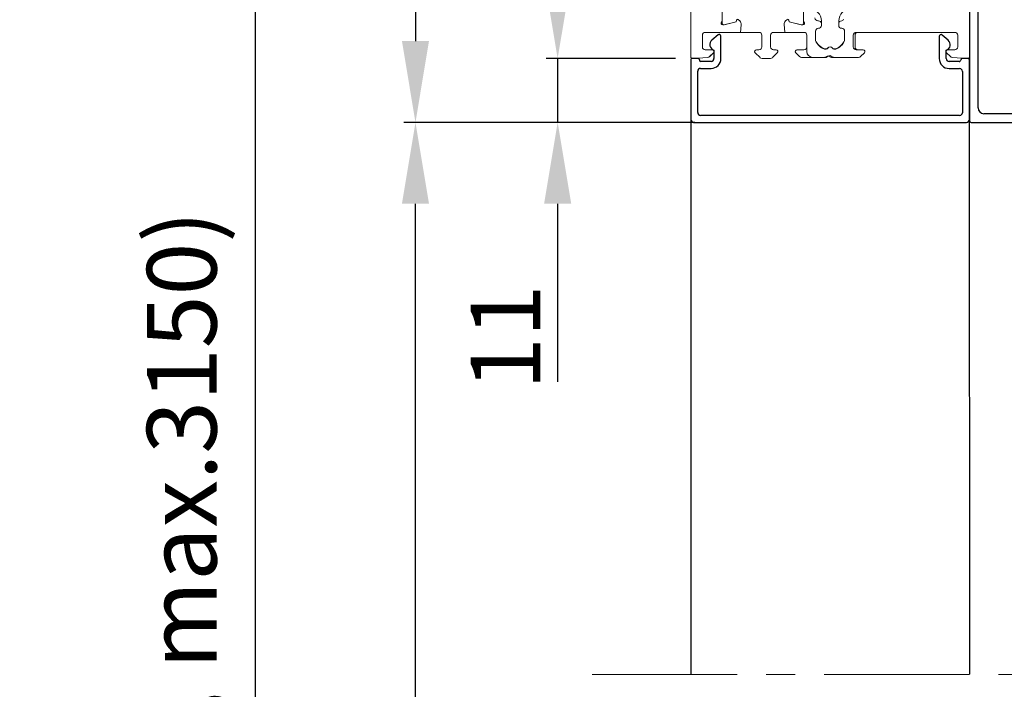
# Model space of a CAD drawing. Extents: x -1001 to 7010, y -2589 to 1452.
# Drawn here: x -970 to -800, y -2174 to -2059 of the extents above; entities that cross this region are included whole.
import ezdxf

# ---------------------------------------------------------------- set-up
doc = ezdxf.new("R2010")
doc.units = 0
doc.header["$LTSCALE"] = 20
doc.header["$MEASUREMENT"] = 0
doc.linetypes.add('CENTER', pattern=[2, 1.25, -0.25, 0.25, -0.25])
doc.layers.get('0').update_dxf_attribs({"linetype": 'CONTINUOUS'})
for name, color, linetype in [('Measurement', 126, 'CONTINUOUS'), ('SL500 T (Plank Standard)', 7, 'CONTINUOUS'), ('SL500 T (Plank Thermo)', 7, 'CONTINUOUS'), ('TightSeal', 1, 'CONTINUOUS')]:
    doc.layers.add(name, color=color, linetype=linetype)
doc.styles.add('MEASURE', font='isocp.shx')
doc.styles.get("Standard").update_dxf_attribs({"font": 'iso.shx'})
doc.dimstyles.new('ACDIM', dxfattribs={"dimscale": 0, "dimtxt": 2, "dimasz": 2, "dimexe": 2, "dimexo": 2, "dimgap": 1, "dimtad": 1, "dimdec": 0, "dimdsep": 46, "dimtxsty": 'MEASURE', "dimcen": 6, "dimdle": 6, "dimclrd": 7, "dimclre": 7, "dimclrt": 7, "dimadec": 0, "dimazin": 0, "dimtfac": 1, "dimtdec": 0, "dimtmove": 0, "dimatfit": 3, "dimfxl": 1, "dimtvp": 1, "dimtolj": 1, "dimtzin": 0, "dimarcsym": 0})

# ---------------------------------------------------------------- blocks, each defined once
blk = doc.blocks.new('*D47')
at = {"layer": 'Measurement', "color": 126, "lineweight": -2, "transparency": 16777216}
for p, q in [((-877.45, -2051.33), (-877.45, -2037.33)), ((-857.23, -2065.33), (-879.45, -2065.33)), ((-877.45, -2065.33), (-877.45, -2076.33)), ((-854.05, -2076.33), (-879.45, -2076.33)), ((-877.45, -2090.33), (-877.45, -2121))]:
    blk.add_line(p, q, dxfattribs=at)
at = {"layer": 'Measurement', "color": 126, "lineweight": 13, "transparency": 16777216}
for points in [[(-879.78, -2051.33), (-875.11, -2051.33), (-877.45, -2065.33)], [(-879.78, -2090.33), (-875.11, -2090.33), (-877.45, -2076.33)]]:
    blk.add_solid(points, dxfattribs=at)
at = {"layer": 'Measurement', "color": 126, "transparency": 16777216, "insert": (-886.45, -2113.33), "char_height": 12, "attachment_point": 5, "rotation": 90}
blk.add_mtext('\\A1;11', dxfattribs=at)
blk = doc.blocks.new('*D140')
at = {"layer": 'Measurement', "color": 126, "lineweight": -2, "transparency": 16777216}
for p, q in [((-857.05, -2076.33), (-903.95, -2076.33)), ((-901.95, -2443.57), (-901.95, -2090.33)), ((-852.64, -2457.57), (-903.95, -2457.57))]:
    blk.add_line(p, q, dxfattribs=at)
at = {"layer": 'Measurement', "color": 126, "lineweight": 13, "transparency": 16777216}
for points in [[(-904.28, -2090.33), (-899.62, -2090.33), (-901.95, -2076.33)], [(-904.28, -2443.57), (-899.62, -2443.57), (-901.95, -2457.57)]]:
    blk.add_solid(points, dxfattribs=at)
at = {"layer": 'Measurement', "color": 126, "transparency": 16777216, "insert": (-913.53, -2263.36), "char_height": 12, "attachment_point": 5, "rotation": 90}
blk.add_mtext('\\A1;COH = FH-163', dxfattribs=at)
blk = doc.blocks.new('*D139')
at = {"layer": 'Measurement', "color": 126, "lineweight": -2, "transparency": 16777216}
for p, q in [((-857.14, -1913.34), (-931.56, -1913.34)), ((-929.56, -1927.34), (-929.56, -2443.57)), ((-849.64, -2457.57), (-931.56, -2457.57))]:
    blk.add_line(p, q, dxfattribs=at)
at = {"layer": 'Measurement', "color": 126, "lineweight": 13, "transparency": 16777216}
for points in [[(-931.9, -1927.34), (-927.23, -1927.34), (-929.56, -1913.34)], [(-931.9, -2443.57), (-927.23, -2443.57), (-929.56, -2457.57)]]:
    blk.add_solid(points, dxfattribs=at)
at = {"layer": 'Measurement', "color": 126, "transparency": 16777216, "insert": (-942.23, -2185.45), "char_height": 12, "attachment_point": 5, "rotation": 90}
blk.add_mtext('\\A1;FH (min.2050, max.3150)', dxfattribs=at)
blk = doc.blocks.new('BORSTE')
for p, q in [((0, 39.2), (0, 0)), ((1, 39.7), (0.5, 39.7)), ((1.5, 2.2), (1.5, 39.2)), ((18, 7.7), (15.8, 7.7)), ((18.5, 5.7), (18.5, 7.2)), ((14.8, 6.7), (14.8, 1.7)), ((16.3, 0.95), (16.3, 6.45)), ((16.3, 6.45), (17.5, 6.45)), ((16.9, 6.45), (16.9, 0.95)), ((16.9, 3.7), (21.93, 5.77)), ((16.9, 3.7), (21.93, 5.38)), ((17.5, 6.45), (17.5, 5.7)), ((16.9, 3.7), (21.93, 4.97)), ((16.9, 3.7), (21.93, 4.57)), ((16.9, 3.7), (21.93, 4.23)), ((16.9, 3.7), (21.93, 3.17)), ((16.9, 3.7), (21.93, 3.7)), ((16.9, 3.7), (21.93, 1.63)), ((16.9, 3.7), (21.93, 2.02)), ((16.9, 3.7), (21.93, 2.43)), ((16.9, 3.7), (21.93, 2.83)), ((17.5, 1.7), (17.5, 0.95)), ((18.5, 0.2), (18.5, 1.7)), ((14.3, 1.2), (2.5, 1.2)), ((17.5, 0.95), (16.3, 0.95)), ((0.3, -0.3), (18, -0.3))]:
    blk.add_line(p, q)
for centre, radius, start, end in [((0.5, 39.2), 0.5, 90, 180), ((1, 39.2), 0.5, 0, 90), ((15.8, 6.7), 1, 90, 180), ((18, 7.2), 0.5, 0, 90), ((18, 5.7), 0.5, 180, 0), ((2.5, 2.2), 1, 180, 270), ((14.3, 1.7), 0.5, 270, 0), ((18, 1.7), 0.5, 0, 180), ((0.3, 0), 0.3, 180, 270), ((18, 0.2), 0.5, 270, 0)]:
    blk.add_arc(centre, radius, start, end)
blk = doc.blocks.new('1009089')
at = {"color": 7, "linetype": 'Continuous', "lineweight": 15}
for p, q in [((-0.32, 151.7), (-0.32, 0.3)), ((47.68, 0.3), (47.68, 87.32)), ((5.08, 6.1), (5.08, 10.4)), ((5.08, 6.55), (5.08, 10.4)), ((19.08, 10.4), (19.08, 6.55)), ((19.08, 10.4), (19.08, 6.1)), ((5.38, 5.8), (5.18, 5.8)), ((7.5, 6.29), (5.38, 5.8)), ((7.5, 6.29), (5.45, 5.81)), ((7.58, 6.6), (7.5, 6.29)), ((7.58, 6.6), (7.5, 6.29)), ((8.14, 6.47), (7.92, 6.69)), ((8.26, 4.5), (8.37, 5.83)), ((15.78, 5.9), (15.9, 4.5)), ((16.24, 6.69), (16.01, 6.47)), ((16.65, 6.29), (16.57, 6.6)), ((16.66, 6.29), (16.57, 6.6)), ((18.78, 5.8), (16.65, 6.29)), ((18.71, 5.81), (16.66, 6.29)), ((18.98, 5.8), (18.78, 5.8)), ((21.58, 6.5), (21.68, 6.5)), ((22.18, 6), (22.18, 5.7)), ((25.18, 5.7), (25.18, 6)), ((1.68, 2), (1.68, 4)), ((2.18, 4.5), (8.26, 4.5)), ((15.9, 4.5), (19.18, 4.5)), ((19.68, 4), (19.68, 1.2)), ((21.18, 4.7), (21.18, 3.05)), ((26.18, 3.05), (26.18, 4.7)), ((27.98, 2), (27.98, 4)), ((28.48, 4.5), (45.18, 4.5)), ((45.68, 4), (45.68, 2)), ((0, 0), (2.63, 0.2)), ((3.38, 1.5), (2.18, 1.5)), ((2.95, 0.35), (3.59, 0.99)), ((20.68, 0.2), (22.78, 0.2)), ((22.93, 0.24), (23.23, 0.41)), ((23.53, 0.41), (23.83, 0.24)), ((23.98, 0.2), (28.59, 0.2)), ((29.38, 1.5), (28.48, 1.5)), ((28.95, 0.35), (29.59, 0.99)), ((43.77, 0.99), (44.41, 0.35)), ((45.18, 1.5), (43.98, 1.5)), ((44.72, 0.2), (47.35, 0))]:
    blk.add_line(p, q, dxfattribs=at)
for centre, radius, start, end in [((21.58, 7), 0.5, 180, 270), ((5.18, 6.1), 0.3, 131.8481, 270), ((4.78, 6.55), 0.3, 311.8481, 0), ((5.38, 6.1), 0.3, 180, 283.2), ((7.77, 6.55), 0.2, 90, 165.2), ((7.78, 6.55), 0.2, 45, 165), ((7.58, 5.9), 0.8, 355, 45), ((16.58, 5.9), 0.8, 135, 180), ((16.38, 6.55), 0.2, 15, 135), ((16.38, 6.55), 0.2, 14.8, 90), ((18.78, 6.1), 0.3, 256.8, 0), ((18.98, 6.1), 0.3, 270, 48.1897), ((19.38, 6.55), 0.3, 180, 228.1897), ((21.68, 4.7), 0.5, 90, 180), ((21.68, 6), 0.5, 0, 90), ((21.68, 5.7), 0.5, 270, 0), ((25.68, 6), 0.5, 90, 180), ((25.68, 5.7), 0.5, 180, 270), ((25.68, 6.82), 0.323, 270, 352.0182), ((25.68, 4.7), 0.5, 0, 90), ((2.18, 4), 0.5, 90, 180), ((19.18, 4), 0.5, 0, 90), ((28.48, 4), 0.5, 90, 180), ((45.18, 4), 0.5, 0, 90), ((2.18, 2), 0.5, 180, 270), ((23.68, 4.2), 2.75, 204.62, 249.1253), ((22.88, 2.1), 0.5, 249.1253, 323.2957), ((23.68, 1.5), 0.5, 36.7043, 143.2957), ((24.48, 2.1), 0.5, 216.7043, 290.8747), ((23.68, 4.2), 2.75, 290.8747, 335.38), ((28.48, 2), 0.5, 180, 270), ((45.18, 2), 0.5, 270, 0), ((-0.02, 0.3), 0.3, 180, 274.3473), ((2.59, 0.7), 0.5, 274.3473, 315), ((3.38, 1.2), 0.3, 315, 90), ((20.68, 1.2), 1, 180, 270), ((22.78, 0.5), 0.3, 270, 300), ((23.38, 0.15), 0.3, 60, 120), ((23.98, 0.5), 0.3, 240, 270), ((28.59, 0.7), 0.5, 270, 315), ((29.38, 1.2), 0.3, 315, 90), ((43.98, 1.2), 0.3, 90, 225), ((44.76, 0.7), 0.5, 225, 265.6527), ((47.38, 0.3), 0.3, 265.6527, 0)]:
    blk.add_arc(centre, radius, start, end, dxfattribs=at)
blk = doc.blocks.new('balk')
at = {"color": 7, "linetype": 'Continuous', "lineweight": 15}
for p, q in [((-12.28, 151.7), (-12.28, 0.3)), ((35.72, 0.3), (35.72, 87.31)), ((10.22, 6.5), (10.22, 5.7)), ((13.22, 5.7), (13.22, 6.5)), ((-10.28, 2), (-10.28, 4)), ((-9.78, 4.5), (-0.53, 4.5)), ((-0.03, 4), (-0.03, 2)), ((1.47, 2), (1.47, 4)), ((1.97, 4.5), (7.22, 4.5)), ((7.72, 4), (7.72, 2)), ((9.22, 4.7), (9.22, 3.1)), ((14.22, 3.1), (14.22, 4.7)), ((15.72, 2), (15.72, 4)), ((16.22, 4.5), (33.22, 4.5)), ((33.72, 4), (33.72, 2)), ((-11.96, 0), (-9.35, 0.19)), ((-8.58, 1.5), (-9.78, 1.5)), ((-9.03, 0.33), (-8.37, 0.99)), ((-1.19, 0.99), (-0.35, 0.15)), ((-0.53, 1.5), (-0.98, 1.5)), ((0, 0), (1.43, 0)), ((1.79, 0.15), (2.63, 0.99)), ((2.42, 1.5), (1.97, 1.5)), ((5.81, 0.99), (6.45, 0.35)), ((7.22, 1.5), (6.02, 1.5)), ((6.8, 0.2), (11.03, 0.2)), ((11.18, 0.24), (11.57, 0.46)), ((11.87, 0.46), (12.25, 0.24)), ((12.4, 0.2), (16.63, 0.2)), ((17.42, 1.5), (16.22, 1.5)), ((16.99, 0.35), (17.63, 0.99)), ((31.81, 0.99), (32.46, 0.33)), ((33.22, 1.5), (32.02, 1.5)), ((32.78, 0.19), (35.4, 0))]:
    blk.add_line(p, q, dxfattribs=at)
for centre, radius, start, end in [((8.22, 6.5), 2, 0, 90), ((15.22, 6.5), 2, 90, 180), ((9.72, 4.7), 0.5, 90, 180), ((9.72, 5.7), 0.5, 270, 0), ((13.72, 5.7), 0.5, 180, 270), ((13.72, 4.7), 0.5, 0, 90), ((-9.78, 4), 0.5, 90, 180), ((-0.53, 4), 0.5, 0, 90), ((1.97, 4), 0.5, 90, 180), ((7.22, 4), 0.5, 0, 90), ((16.22, 4), 0.5, 90, 180), ((33.22, 4), 0.5, 0, 90), ((-9.78, 2), 0.5, 180, 270), ((-0.53, 2), 0.5, 270, 0), ((1.97, 2), 0.5, 180, 270), ((7.22, 2), 0.5, 270, 0), ((11.72, 4.25), 2.75, 204.62, 249.95), ((10.95, 2.14), 0.5, 249.95, 320.4788), ((11.72, 1.5), 0.5, 39.5212, 140.4788), ((12.49, 2.14), 0.5, 219.5212, 290.05), ((11.72, 4.25), 2.75, 290.05, 335.38), ((16.22, 2), 0.5, 180, 270), ((33.22, 2), 0.5, 270, 0), ((-11.98, 0.3), 0.3, 180, 274.067), ((-9.38, 0.68), 0.5, 274.067, 315), ((-8.58, 1.2), 0.3, 315, 90), ((-0.98, 1.2), 0.3, 90, 225), ((0, 0.5), 0.5, 225, 270), ((1.43, 0.5), 0.5, 270, 315), ((2.42, 1.2), 0.3, 315, 90), ((6.02, 1.2), 0.3, 90, 225), ((6.8, 0.7), 0.5, 225, 270), ((11.03, 0.5), 0.3, 270, 300), ((11.72, 0.2), 0.3, 60, 120), ((12.4, 0.5), 0.3, 240, 270), ((16.63, 0.7), 0.5, 270, 315), ((17.42, 1.2), 0.3, 315, 90), ((32.02, 1.2), 0.3, 90, 225), ((32.82, 0.68), 0.5, 225, 265.933), ((35.42, 0.3), 0.3, 265.933, 0)]:
    blk.add_arc(centre, radius, start, end, dxfattribs=at)
blk = doc.blocks.new('701566')
for p, q in [((4.21, 15.07), (3.15, 14.17)), ((4.71, 11), (4.7, 14.84)), ((42.33, 14.82), (42.33, 10.98)), ((43.88, 14.15), (42.82, 15.05)), ((3.5, 12.45), (3.51, 11)), ((43.53, 10.98), (43.53, 12.43)), ((-0.49, 10.72), (-0.49, 0.51)), ((0.75, 11), (-0.19, 11.02)), ((3.01, 10.5), (1.25, 10.5)), ((45.78, 10.48), (44.03, 10.48)), ((47.22, 11), (46.28, 10.98)), ((47.52, 0.49), (47.53, 10.7)), ((0.71, 1.69), (0.71, 8.8)), ((1.21, 9.3), (3.01, 9.3)), ((44.02, 9.28), (45.82, 9.28)), ((46.32, 8.78), (46.32, 1.67)), ((0, 0), (47.02, 0)), ((45.84, 1.2), (1.18, 1.2))]:
    blk.add_line(p, q)
for centre, radius, start, end in [((3.8, 13.41), 1, 130.4499, 252.584), ((4.4, 14.84), 0.3, 0.0416, 130.4499), ((42.63, 14.82), 0.3, 49.5501, 179.9584), ((43.23, 13.39), 1, 287.416, 49.5501), ((-0.19, 10.72), 0.3, 89, 180.0416), ((0.75, 10.75), 0.25, 359.1314, 89), ((1.25, 10.75), 0.25, 179.9197, 270.0416), ((3.01, 11), 0.5, 270.0416, 0.0416), ((3.01, 11), 1.7, 270.0416, 0.0416), ((44.03, 10.98), 1.7, 179.9584, 269.9584), ((44.03, 10.98), 0.5, 179.9584, 269.9584), ((45.78, 10.73), 0.25, 269.9584, 0.2117), ((46.28, 10.73), 0.25, 91, 180.7372), ((47.23, 10.7), 0.3, 359.9584, 91), ((1.21, 8.8), 0.5, 90.0416, 180.0416), ((45.82, 8.78), 0.5, 359.9584, 89.9584), ((0.07, 0.56), 0.561, 184.581, 262.6235), ((1.2, 1.69), 0.492, 180, 267.0815), ((45.84, 1.68), 0.478, 269.809, 359.1056), ((47.02, 0.5), 0.5, 270, 358.9584)]:
    blk.add_arc(centre, radius, start, end)
blk = doc.blocks.new('*D154')
at = {"layer": 'Measurement', "color": 126, "lineweight": -2, "transparency": 16777216}
for p, q in [((-806.53, -1952.05), (-879.45, -1952.05)), ((-877.45, -1966.05), (-877.45, -2051.33)), ((-857.14, -2065.33), (-879.45, -2065.33))]:
    blk.add_line(p, q, dxfattribs=at)
at = {"layer": 'Measurement', "color": 126, "lineweight": 13, "transparency": 16777216}
for points in [[(-879.78, -1966.05), (-875.11, -1966.05), (-877.45, -1952.05)], [(-879.78, -2051.33), (-875.11, -2051.33), (-877.45, -2065.33)]]:
    blk.add_solid(points, dxfattribs=at)
at = {"layer": 'Measurement', "color": 126, "transparency": 16777216, "insert": (-886.45, -2010.44), "char_height": 12, "attachment_point": 5, "rotation": 90}
blk.add_mtext('\\A1;113', dxfattribs=at)
blk = doc.blocks.new('*D155')
at = {"layer": 'Measurement', "color": 126, "lineweight": -2, "transparency": 16777216}
for p, q in [((-857.14, -1913.34), (-903.95, -1913.34)), ((-901.95, -1927.34), (-901.95, -2062.33)), ((-853.82, -2076.33), (-903.95, -2076.33))]:
    blk.add_line(p, q, dxfattribs=at)
at = {"layer": 'Measurement', "color": 126, "lineweight": 13, "transparency": 16777216}
for points in [[(-904.28, -1927.34), (-899.62, -1927.34), (-901.95, -1913.34)], [(-904.28, -2062.33), (-899.62, -2062.33), (-901.95, -2076.33)]]:
    blk.add_solid(points, dxfattribs=at)
at = {"layer": 'Measurement', "color": 126, "transparency": 16777216, "insert": (-911.26, -1998.52), "char_height": 12, "attachment_point": 5, "rotation": 90}
blk.add_mtext('\\A1;163', dxfattribs=at)

msp = doc.modelspace()

# ---------------------------------------------------------------- linework, layer by layer
for p, q in [((-854.51, -2075.82), (-854.51, -2171.38)), ((-806.53, -2075.84), (-806.48, -2171.38))]:
    msp.add_line(p, q)
at = {"color": 5, "linetype": 'CENTER', "lineweight": 18}
msp.add_line((-871.51, -2171.43), (-648.9, -2171.43), dxfattribs=at)

# ---------------------------------------------------------------- block references
msp.add_blockref('701566', (-854.02, -2076.33))
at = {"layer": 'SL500 T (Plank Standard)'}
msp.add_blockref('balk', (-842.23, -2065.33), dxfattribs=at)
at = {"layer": 'SL500 T (Plank Thermo)'}
msp.add_blockref('1009089', (-854.19, -2065.33), dxfattribs=at)
at = {"layer": 'TightSeal'}
msp.add_blockref('BORSTE', (-806.51, -2076.03), dxfattribs=at)

# ---------------------------------------------------------------- dimensions: what is measured, and where the dimension line sits
at = {"layer": 'Measurement'}
dim = msp.add_linear_dim(base=(-929.56, -2457.57), p1=(-854.14, -1913.34), p2=(-846.64, -2457.57), angle=90, text='FH (min.2050, max.3150)', dimstyle='ACDIM', override={"dimscale": 1, "dimtxt": 12, "dimasz": 14, "dimexo": 3, "dimgap": 5, "dimdec": 0, "dimtxsty": 'Standard', "dimclrd": 126, "dimclre": 126, "dimclrt": 126}, dxfattribs=at)
dim.commit()
dim.dimension.update_dxf_attribs({"geometry": '*D139', "text_midpoint": (-942.23, -2185.45)})
for base, p1, p2, picture, middle in [((-901.95, -2076.33), (-854.14, -1913.34), (-850.82, -2076.33), '*D155', (-901.95, -1998.52)), ((-877.45, -2065.33), (-803.53, -1952.05), (-854.14, -2065.33), '*D154', (-877.45, -2010.44)), ((-877.45, -2076.33), (-854.23, -2065.33), (-851.05, -2076.33), '*D47', (-877.45, -2113.33))]:
    dim = msp.add_linear_dim(base=base, p1=p1, p2=p2, angle=90, dimstyle='ACDIM', override={"dimscale": 1, "dimtxt": 12, "dimasz": 14, "dimexo": 3, "dimgap": 3, "dimtxsty": 'Standard', "dimclrd": 126, "dimclre": 126, "dimclrt": 126, "dimtdec": 1}, dxfattribs=at)
    dim.commit()
    dim.dimension.update_dxf_attribs({"geometry": picture, "text_midpoint": middle, "dimtype": 160})
dim = msp.add_linear_dim(base=(-901.95, -2076.33), p1=(-849.64, -2457.57), p2=(-854.05, -2076.33), angle=90, text='COH = FH-163', dimstyle='ACDIM', override={"dimscale": 1, "dimtxt": 12, "dimasz": 14, "dimexo": 3, "dimgap": 5, "dimdec": 0, "dimtxsty": 'Standard', "dimclrd": 126, "dimclre": 126, "dimclrt": 126}, dxfattribs=at)
dim.commit()
dim.dimension.update_dxf_attribs({"geometry": '*D140', "text_midpoint": (-901.95, -2263.36), "dimtype": 160})

doc.saveas('drawing.dxf')
